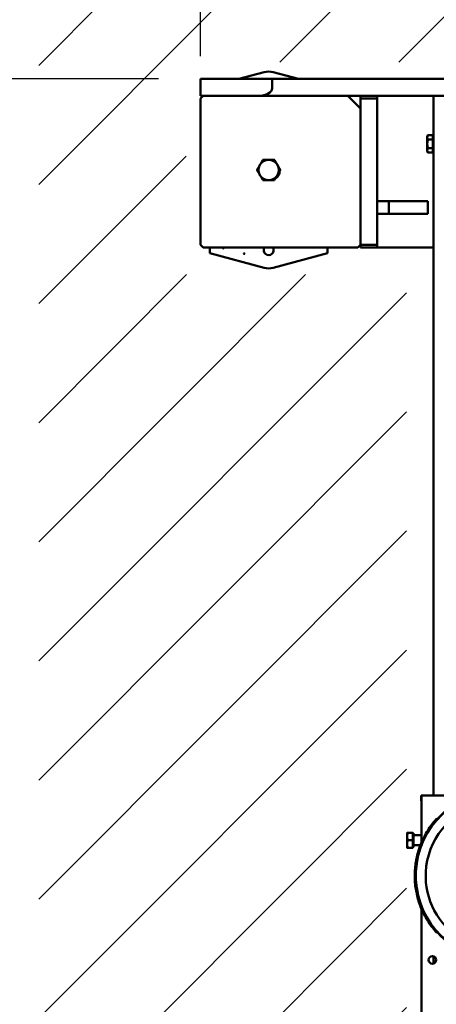
# Model space of a CAD drawing. Units: millimetres. Extents: x 0 to 8400, y 0 to 15941.
# Drawn here: x 2663 to 3158, y 7511 to 8680 of the extents above; entities that cross this region are included whole.
import ezdxf

# ---------------------------------------------------------------- set-up
doc = ezdxf.new("R2010")
doc.units = ezdxf.units.MM
for name, color, linetype, lineweight in [('AM_0', 7, 'Continuous', 50), ('AM_5', 3, 'Continuous', 25), ('AM_8', 1, 'Continuous', 25)]:
    doc.layers.add(name, color=color, linetype=linetype, lineweight=lineweight)
doc.styles.get("Standard").update_dxf_attribs({"font": 'ISOCP.SHX'})
doc.dimstyles.new('GEN-ISO', dxfattribs={"dimscale": 50, "dimtxt": 2.5, "dimasz": 0, "dimexe": 2, "dimexo": 1, "dimgap": 2, "dimtad": 1, "dimdec": 0, "dimdsep": 46, "dimtxsty": 'Standard', "dimtsz": 1, "dimcen": 2, "dimclrd": 256, "dimclre": 256, "dimclrt": 2, "dimadec": 0, "dimazin": 0, "dimtp": 0.1, "dimtm": 0.1, "dimtfac": 0.8, "dimtdec": 0, "dimtmove": 2, "dimatfit": 3, "dimfxl": 0, "dimtolj": 1, "dimarcsym": 0})

# ---------------------------------------------------------------- blocks, each defined once
blk = doc.blocks.new('Drausicht 2 neu')
at = {"layer": 'AM_0', "linetype": 'Continuous', "lineweight": 50}
for p, q in [((-35.5, 2045), (-5.2, 2053.1)), ((5.2, 2053.1), (35.5, 2045)), ((-81, 2045), (4, 2045)), ((-81, 2025), (-81, 2045)), ((4, 2045), (1334, 2045)), ((4, 2045), (4, 2034)), ((-11.6, 2025), (-81, 2025)), ((-81, 2022), (-78, 2025)), ((109, 2025), (-11.6, 2025)), ((94, 2025), (109, 2010)), ((129, 2025), (109, 2025)), ((109, 2025), (109, 2022)), ((1209, 2025), (129, 2025)), ((129, 2022), (129, 2025)), ((196, 1194.2), (196, 2025)), ((-81, 1848), (-81, 2022)), ((109, 2022), (129, 2022)), ((109, 2022), (109, 1848)), ((129, 1848), (129, 2022)), ((188.5, 1977), (189.3, 1978.4)), ((188.5, 1977), (188.5, 1959.1)), ((195.2, 1978.4), (189.3, 1978.4)), ((195.2, 1978.4), (195.2, 1973.2)), ((196, 1976.3), (195.2, 1976.3)), ((195.2, 1973.2), (189.3, 1973.2)), ((195.2, 1973.2), (195.2, 1962.8)), ((188.5, 1959.1), (189.3, 1957.6)), ((195.2, 1962.8), (189.3, 1962.8)), ((195.2, 1957.6), (189.3, 1957.6)), ((195.2, 1962.8), (195.2, 1957.6)), ((196, 1959.7), (195.2, 1959.7)), ((129, 1885), (129, 1900)), ((142.8, 1900), (129, 1900)), ((142.8, 1885), (142.8, 1900)), ((142.8, 1900), (189, 1900)), ((189, 1900), (189, 1885)), ((129, 1885), (142.8, 1885)), ((189, 1885), (142.8, 1885)), ((-78, 1845), (-81, 1848)), ((109, 1848), (106, 1845)), ((129, 1848), (109, 1848)), ((109, 1848), (109, 1845)), ((129, 1845), (129, 1848)), ((106, 1845), (-78, 1845)), ((-70, 1838.3), (-70, 1845)), ((-5.2, 1820.9), (-70, 1838.3)), ((70, 1838.3), (5.2, 1820.9)), ((70, 1845), (70, 1838.3)), ((109, 1845), (129, 1845)), ((196, 1845), (129, 1845)), ((181.3, 1188.2), (181.3, 1194.2)), ((181.3, 1194.2), (181.3, 1194.2)), ((181.3, 1194.2), (181.3, 1188.2)), ((181.6, 1194.2), (181.3, 1194.2)), ((181.6, 1194.2), (240.6, 1194.2)), ((181.3, 1188.2), (181.3, 1188.2)), ((181.3, 1188.2), (181.6, 1188.2)), ((181.6, 1180.2), (181.6, 1138.7)), ((181.6, 1138.8), (181.6, 1180.2)), ((164.5, 1150.1), (164.5, 1150.2)), ((164.5, 1150.1), (164.5, 1132.2)), ((171.2, 1150.2), (165.4, 1150.2)), ((171.2, 1150.2), (171.2, 1141.2)), ((172, 1149.5), (171.2, 1149.5)), ((172, 1132.9), (172, 1149.5)), ((172, 1147.2), (181.6, 1147.2)), ((171.2, 1141.2), (165.4, 1141.2)), ((171.2, 1141.2), (171.2, 1132.2)), ((172, 1135.2), (180.2, 1135.2)), ((164.5, 1132.2), (164.5, 1132.2)), ((171.2, 1132.2), (165.4, 1132.2)), ((172, 1132.9), (171.2, 1132.9)), ((181.6, 1059.6), (181.6, 851.2)), ((181.6, 851.2), (181.6, 1059.6)), ((196, 994.9), (196, 1003.5))]:
    blk.add_line(p, q, dxfattribs=at).dxf.unprotected_set("ltscale", 0)
for points in [[(189.3, 1978.4), (189.2, 1978.1), (189.1, 1977.9), (189, 1977.7), (188.9, 1977.5), (188.8, 1977.2), (188.7, 1977), (188.7, 1976.8), (188.6, 1976.6), (188.6, 1976.4), (188.5, 1976.2), (188.5, 1976), (188.5, 1975.8), (188.5, 1975.6), (188.5, 1975.4), (188.6, 1975.2), (188.6, 1975), (188.7, 1974.8), (188.7, 1974.6), (188.8, 1974.4), (188.9, 1974.1), (189, 1973.9), (189.1, 1973.7), (189.2, 1973.4), (189.3, 1973.2)], [(189.3, 1973.2), (189.2, 1972.7), (189.1, 1972.2), (189, 1971.8), (188.9, 1971.3), (188.8, 1970.9), (188.7, 1970.5), (188.7, 1970), (188.6, 1969.6), (188.6, 1969.2), (188.5, 1968.8), (188.5, 1968.4), (188.5, 1968), (188.5, 1967.6), (188.5, 1967.2), (188.6, 1966.8), (188.6, 1966.4), (188.7, 1966), (188.7, 1965.5), (188.8, 1965.1), (188.9, 1964.7), (189, 1964.2), (189.1, 1963.8), (189.2, 1963.3), (189.3, 1962.8)], [(189.3, 1962.8), (189.2, 1962.6), (189.1, 1962.3), (189, 1962.1), (188.9, 1961.9), (188.8, 1961.6), (188.7, 1961.4), (188.7, 1961.2), (188.6, 1961), (188.6, 1960.8), (188.5, 1960.6), (188.5, 1960.4), (188.5, 1960.2), (188.5, 1960), (188.5, 1959.8), (188.6, 1959.6), (188.6, 1959.4), (188.7, 1959.2), (188.7, 1959), (188.8, 1958.8), (188.9, 1958.5), (189, 1958.3), (189.1, 1958.1), (189.2, 1957.9), (189.3, 1957.6)], [(-13.9, 1937), (-13.7, 1937.3), (-13.6, 1937.5), (-13.4, 1937.8), (-13.3, 1938), (-13.1, 1938.3), (-13, 1938.6), (-12.8, 1938.8), (-12.7, 1939.1), (-12.5, 1939.3), (-12.4, 1939.6), (-12.2, 1939.8), (-12.1, 1940), (-12, 1940.3), (-11.8, 1940.5), (-11.7, 1940.8), (-11.5, 1941), (-11.4, 1941.3), (-11.2, 1941.5), (-11.1, 1941.8), (-11, 1942), (-10.8, 1942.3), (-10.7, 1942.5), (-10.5, 1942.7), (-10.4, 1943)], [(-10.4, 1943), (-10.2, 1943.3), (-10.1, 1943.5), (-10, 1943.7), (-9.8, 1944), (-9.7, 1944.2), (-9.5, 1944.5), (-9.4, 1944.7), (-9.3, 1945), (-9.1, 1945.2), (-9, 1945.5), (-8.8, 1945.7), (-8.7, 1946), (-8.5, 1946.2), (-8.4, 1946.4), (-8.3, 1946.7), (-8.1, 1946.9), (-8, 1947.2), (-7.8, 1947.4), (-7.7, 1947.7), (-7.5, 1948), (-7.4, 1948.2), (-7.2, 1948.5), (-7.1, 1948.7), (-6.9, 1949)], [(-6.9, 1949), (-6.6, 1949), (-6.3, 1949), (-6, 1949), (-5.7, 1949), (-5.4, 1949), (-5.1, 1949), (-4.8, 1949), (-4.6, 1949), (-4.3, 1949), (-4, 1949), (-3.7, 1949), (-3.4, 1949), (-3.1, 1949), (-2.8, 1949), (-2.6, 1949), (-2.3, 1949), (-2, 1949), (-1.7, 1949), (-1.4, 1949), (-1.1, 1949), (-0.9, 1949), (-0.6, 1949), (-0.3, 1949), (0, 1949)], [(0, 1949), (0.3, 1949), (0.6, 1949), (0.9, 1949), (1.1, 1949), (1.4, 1949), (1.7, 1949), (2, 1949), (2.3, 1949), (2.6, 1949), (2.8, 1949), (3.1, 1949), (3.4, 1949), (3.7, 1949), (4, 1949), (4.3, 1949), (4.6, 1949), (4.8, 1949), (5.1, 1949), (5.4, 1949), (5.7, 1949), (6, 1949), (6.3, 1949), (6.6, 1949), (6.9, 1949)], [(6.9, 1949), (7.1, 1948.7), (7.2, 1948.5), (7.4, 1948.2), (7.5, 1948), (7.7, 1947.7), (7.8, 1947.4), (8, 1947.2), (8.1, 1946.9), (8.3, 1946.7), (8.4, 1946.4), (8.5, 1946.2), (8.7, 1946), (8.8, 1945.7), (9, 1945.5), (9.1, 1945.2), (9.3, 1945), (9.4, 1944.7), (9.5, 1944.5), (9.7, 1944.2), (9.8, 1944), (10, 1943.7), (10.1, 1943.5), (10.2, 1943.3), (10.4, 1943)], [(10.4, 1943), (10.5, 1942.7), (10.7, 1942.5), (10.8, 1942.3), (11, 1942), (11.1, 1941.8), (11.2, 1941.5), (11.4, 1941.3), (11.5, 1941), (11.7, 1940.8), (11.8, 1940.5), (12, 1940.3), (12.1, 1940), (12.2, 1939.8), (12.4, 1939.6), (12.5, 1939.3), (12.7, 1939.1), (12.8, 1938.8), (13, 1938.6), (13.1, 1938.3), (13.3, 1938), (13.4, 1937.8), (13.6, 1937.5), (13.7, 1937.3), (13.9, 1937)], [(-10.4, 1931), (-10.5, 1931.3), (-10.7, 1931.5), (-10.8, 1931.7), (-11, 1932), (-11.1, 1932.2), (-11.2, 1932.5), (-11.4, 1932.7), (-11.5, 1933), (-11.7, 1933.2), (-11.8, 1933.5), (-12, 1933.7), (-12.1, 1934), (-12.2, 1934.2), (-12.4, 1934.4), (-12.5, 1934.7), (-12.7, 1934.9), (-12.8, 1935.2), (-13, 1935.4), (-13.1, 1935.7), (-13.3, 1936), (-13.4, 1936.2), (-13.6, 1936.5), (-13.7, 1936.7), (-13.9, 1937)], [(-6.9, 1925), (-7.1, 1925.3), (-7.2, 1925.5), (-7.4, 1925.8), (-7.5, 1926), (-7.7, 1926.3), (-7.8, 1926.6), (-8, 1926.8), (-8.1, 1927.1), (-8.3, 1927.3), (-8.4, 1927.6), (-8.5, 1927.8), (-8.7, 1928), (-8.8, 1928.3), (-9, 1928.5), (-9.1, 1928.8), (-9.3, 1929), (-9.4, 1929.3), (-9.5, 1929.5), (-9.7, 1929.8), (-9.8, 1930), (-10, 1930.3), (-10.1, 1930.5), (-10.2, 1930.7), (-10.4, 1931)], [(10.4, 1931), (10.2, 1930.7), (10.1, 1930.5), (10, 1930.3), (9.8, 1930), (9.7, 1929.8), (9.5, 1929.5), (9.4, 1929.3), (9.3, 1929), (9.1, 1928.8), (9, 1928.5), (8.8, 1928.3), (8.7, 1928), (8.5, 1927.8), (8.4, 1927.6), (8.3, 1927.3), (8.1, 1927.1), (8, 1926.8), (7.8, 1926.6), (7.7, 1926.3), (7.5, 1926), (7.4, 1925.8), (7.2, 1925.5), (7.1, 1925.3), (6.9, 1925)], [(13.9, 1937), (13.7, 1936.7), (13.6, 1936.5), (13.4, 1936.2), (13.3, 1936), (13.1, 1935.7), (13, 1935.4), (12.8, 1935.2), (12.7, 1934.9), (12.5, 1934.7), (12.4, 1934.4), (12.2, 1934.2), (12.1, 1934), (12, 1933.7), (11.8, 1933.5), (11.7, 1933.2), (11.5, 1933), (11.4, 1932.7), (11.2, 1932.5), (11.1, 1932.2), (11, 1932), (10.8, 1931.7), (10.7, 1931.5), (10.5, 1931.3), (10.4, 1931)], [(0, 1925), (-0.3, 1925), (-0.6, 1925), (-0.9, 1925), (-1.1, 1925), (-1.4, 1925), (-1.7, 1925), (-2, 1925), (-2.3, 1925), (-2.6, 1925), (-2.8, 1925), (-3.1, 1925), (-3.4, 1925), (-3.7, 1925), (-4, 1925), (-4.3, 1925), (-4.6, 1925), (-4.8, 1925), (-5.1, 1925), (-5.4, 1925), (-5.7, 1925), (-6, 1925), (-6.3, 1925), (-6.6, 1925), (-6.9, 1925)], [(6.9, 1925), (6.6, 1925), (6.3, 1925), (6, 1925), (5.7, 1925), (5.4, 1925), (5.1, 1925), (4.8, 1925), (4.6, 1925), (4.3, 1925), (4, 1925), (3.7, 1925), (3.4, 1925), (3.1, 1925), (2.8, 1925), (2.6, 1925), (2.3, 1925), (2, 1925), (1.7, 1925), (1.4, 1925), (1.1, 1925), (0.9, 1925), (0.6, 1925), (0.3, 1925), (0, 1925)], [(199.7, 1031.5), (198.3, 1033), (197, 1034.5), (195.8, 1036), (194.5, 1037.6), (193.3, 1039.2), (192.1, 1040.9), (191, 1042.5), (189.9, 1044.2), (188.8, 1045.9), (187.7, 1047.6), (186.7, 1049.4), (185.7, 1051.1), (184.8, 1052.9), (183.9, 1054.7), (183, 1056.5), (182.2, 1058.3), (181.4, 1060.2), (180.6, 1062), (179.9, 1063.9), (179.2, 1065.8), (178.6, 1067.7), (178, 1069.6), (177.4, 1071.6), (176.9, 1073.5), (176.4, 1075.5), (175.9, 1077.4), (175.5, 1079.4), (175.1, 1081.4), (174.8, 1083.4), (174.5, 1085.3), (174.2, 1087.3), (174, 1089.3), (173.8, 1091.3), (173.7, 1093.4), (173.6, 1095.4), (173.5, 1097.4), (173.5, 1099.4), (173.6, 1101.4), (173.6, 1103.4), (173.7, 1105.4), (173.9, 1107.4), (174.1, 1109.4), (174.3, 1111.4), (174.5, 1113.4), (174.8, 1115.4), (175.2, 1117.4), (175.6, 1119.4), (176, 1121.3), (176.5, 1123.3), (177, 1125.3), (177.5, 1127.2), (178.1, 1129.1), (178.7, 1131), (179.4, 1132.9), (180, 1134.8), (180.8, 1136.7), (181.5, 1138.6), (182.3, 1140.4), (183.2, 1142.2), (184.1, 1144), (185, 1145.8), (185.9, 1147.6), (186.9, 1149.4), (187.9, 1151.1), (189, 1152.8), (190.1, 1154.5), (191.2, 1156.2), (192.3, 1157.8), (193.5, 1159.5), (194.8, 1161.1), (196, 1162.6), (197.3, 1164.2), (198.6, 1165.7), (199.9, 1167.2)], [(164.5, 1150.2), (164.6, 1150.2), (164.6, 1150.2), (164.6, 1150.2), (164.6, 1150.2), (164.6, 1150.2), (164.6, 1150.2), (164.6, 1150.2), (164.6, 1150.2), (164.7, 1150.2), (164.7, 1150.2), (164.7, 1150.2), (164.7, 1150.2), (164.8, 1150.2), (164.8, 1150.2), (164.8, 1150.2), (164.9, 1150.2), (164.9, 1150.2), (165, 1150.2), (165, 1150.2), (165.1, 1150.2), (165.2, 1150.2), (165.2, 1150.2), (165.3, 1150.2), (165.4, 1150.2)], [(165.4, 1150.2), (165.2, 1149.8), (165.1, 1149.4), (165, 1149), (164.9, 1148.6), (164.8, 1148.2), (164.7, 1147.8), (164.7, 1147.4), (164.6, 1147.1), (164.6, 1146.7), (164.6, 1146.4), (164.6, 1146), (164.5, 1145.7), (164.6, 1145.3), (164.6, 1145), (164.6, 1144.6), (164.6, 1144.3), (164.7, 1143.9), (164.7, 1143.6), (164.8, 1143.2), (164.9, 1142.8), (165, 1142.4), (165.1, 1142), (165.2, 1141.6), (165.4, 1141.2)], [(165.4, 1141.2), (165.2, 1140.8), (165.1, 1140.4), (165, 1140), (164.9, 1139.6), (164.8, 1139.2), (164.7, 1138.8), (164.7, 1138.4), (164.6, 1138.1), (164.6, 1137.7), (164.6, 1137.4), (164.6, 1137), (164.5, 1136.7), (164.6, 1136.3), (164.6, 1136), (164.6, 1135.6), (164.6, 1135.3), (164.7, 1134.9), (164.7, 1134.6), (164.8, 1134.2), (164.9, 1133.8), (165, 1133.4), (165.1, 1133), (165.2, 1132.6), (165.4, 1132.2)], [(165.4, 1132.2), (165.3, 1132.2), (165.2, 1132.2), (165.2, 1132.2), (165.1, 1132.2), (165, 1132.2), (165, 1132.2), (164.9, 1132.2), (164.9, 1132.2), (164.8, 1132.2), (164.8, 1132.2), (164.8, 1132.2), (164.7, 1132.2), (164.7, 1132.2), (164.7, 1132.2), (164.7, 1132.2), (164.6, 1132.2), (164.6, 1132.2), (164.6, 1132.2), (164.6, 1132.2), (164.6, 1132.2), (164.6, 1132.2), (164.6, 1132.2), (164.6, 1132.2), (164.5, 1132.2)]]:
    blk.add_lwpolyline(points, dxfattribs=at).dxf.unprotected_set("ltscale", 0)
for centre, radius in [((-54, 1844.3), 0.5), ((-29, 1837.6), 0.5), ((194.6, 999.2), 4.5)]:
    blk.add_circle(centre, radius, dxfattribs=at).dxf.unprotected_set("ltscale", 0)
for centre, radius, start, end in [((0, 2033.8), 20, 75, 105), ((0, 1937), 12, 150, 210), ((0, 1937), 12, 90, 150), ((0, 1937), 12, 30, 90), ((0, 1937), 12, 330, 30), ((0, 1937), 12, 210, 270), ((0, 1937), 12, 270, 330), ((4, 1935), 9, 296.8584, 3.1416), ((0, 1842), 6, 150, 30), ((0, 1840.2), 20, 255, 285), ((194.6, 999.2), 4.5, 270.1667, 89.8333)]:
    blk.add_arc(centre, radius, start, end, dxfattribs=at).dxf.unprotected_set("ltscale", 0)
for centre, major_axis, ratio, start_param, end_param in [((-11.6, 2034), (-15.6, 0), 0.57735, 1.570796, 3.141593), ((274.4, 1099.2), (-7.3, 99.7), 0.999991, 6.283183, 9.226327), ((274.9, 1099.2), (0, 100), 0.99999, 0, 1.52604), ((181.6, 1180.2), (0, 14), 0.004363, 4.712389, 6.283182), ((274.9, 1099.2), (4, 88.2), 0.999991, 4.07331, 7.85398), ((181.6, 1180.2), (0, 8), 0.004363, 4.712389, 6.283182), ((274.9, 1099.2), (-4.5, -99.9), 0.999991, 4.712387, 6.198074), ((274.9, 1099.2), (43.5, -76.9), 0.999995, 4.153107, 6.283169)]:
    blk.add_ellipse(centre, major_axis=major_axis, ratio=ratio, start_param=start_param, end_param=end_param, dxfattribs=at).dxf.unprotected_set("ltscale", 0)
blk = doc.blocks.new('*D11')
at = {"layer": 'AM_5', "lineweight": -2}
for p, q in [((2878.2, 8659.4), (2878.2, 9713.5)), ((4378.2, 8659.4), (4378.2, 9713.5)), ((2828.2, 9563.5), (2928.2, 9663.5)), ((4328.2, 9563.5), (4428.2, 9663.5)), ((2878.2, 9613.5), (4378.2, 9613.5))]:
    blk.add_line(p, q, dxfattribs=at)
at = {"layer": 'DEFPOINTS', "color": 0}
for p in [(4378.2, 9613.5), (2878.2, 8609.4), (4378.2, 8609.4)]:
    blk.add_point(p, dxfattribs=at)
at = {"layer": 'AM_5', "color": 2, "insert": (3628.2, 9776), "char_height": 125, "attachment_point": 5}
blk.add_mtext('\\A1;1500', dxfattribs=at)
blk = doc.blocks.new('*D13')
at = {"layer": 'AM_5', "lineweight": -2}
for p, q in [((2135.3, 8559.4), (2035.3, 8659.4)), ((2828.2, 8609.4), (1985.3, 8609.4)), ((2085.3, 8609.4), (2085.3, 6359.4)), ((2135.3, 6309.4), (2035.3, 6409.4)), ((2828.2, 6359.4), (1985.3, 6359.4))]:
    blk.add_line(p, q, dxfattribs=at)
at = {"layer": 'DEFPOINTS', "color": 0}
for p in [(2878.2, 8609.4), (2085.3, 6359.4), (2878.2, 6359.4)]:
    blk.add_point(p, dxfattribs=at)
at = {"layer": 'AM_5', "color": 2, "insert": (1922.8, 7484.4), "char_height": 125, "attachment_point": 5, "rotation": 90}
blk.add_mtext('\\A1;2250', dxfattribs=at)
blk = doc.blocks.new('*D15')
at = {"layer": 'AM_5', "lineweight": -2}
for p, q in [((2577.9, 9159.5), (2577.9, 9713.5)), ((2878.2, 8636.4), (2878.2, 9713.5)), ((2527.9, 9563.5), (2627.9, 9663.5)), ((2828.2, 9563.5), (2928.2, 9663.5)), ((2577.9, 9613.5), (2052.8, 9613.5)), ((2878.2, 9613.5), (2577.9, 9613.5))]:
    blk.add_line(p, q, dxfattribs=at)
at = {"layer": 'DEFPOINTS', "color": 0}
for p in [(2577.9, 9613.5), (2577.9, 9109.5), (2878.2, 8586.4)]:
    blk.add_point(p, dxfattribs=at)
at = {"layer": 'AM_5', "color": 2, "insert": (2265.3, 9776), "char_height": 125, "attachment_point": 5}
blk.add_mtext('\\A1;300', dxfattribs=at)
blk = doc.blocks.new('*D18')
at = {"layer": 'AM_5', "lineweight": -2}
for p, q in [((2135.3, 9059.5), (2035.3, 9159.5)), ((2527.9, 9109.5), (1985.3, 9109.5)), ((2085.3, 9109.5), (2085.3, 8609.4)), ((2135.3, 8559.4), (2035.3, 8659.4)), ((2828.2, 8609.4), (1985.3, 8609.4))]:
    blk.add_line(p, q, dxfattribs=at)
at = {"layer": 'DEFPOINTS', "color": 0}
for p in [(2577.9, 9109.5), (2085.3, 8609.4), (2878.2, 8609.4)]:
    blk.add_point(p, dxfattribs=at)
at = {"layer": 'AM_5', "color": 2, "insert": (1922.8, 8859.4), "char_height": 125, "attachment_point": 5, "rotation": 90}
blk.add_mtext('\\A1;500', dxfattribs=at)

msp = doc.modelspace()

# ---------------------------------------------------------------- hatches: boundary and pattern name
at = {"layer": 'AM_8'}
h = msp.add_hatch(dxfattribs=at)
h.set_pattern_fill('_U', color=256, scale=100, angle=45, style=0, pattern_type=0)
h.set_pattern_definition([(45, (0, 0), (-70.7107, 70.7107), [])])
h.paths.add_polyline_path([(2685.9, 5400.8), (4764.9, 5400.8), (4764.9, 9065.5), (2685.9, 9065.5)])
edge = h.paths.add_edge_path(flags=16)
edge.add_line((4393.9, 8370.1), (4116.8, 8370.1))
edge.add_line((4116.8, 8370.1), (4116.8, 6575.1))
edge.add_line((4116.8, 6575.1), (4249.2, 6575.1))
edge.add_line((4249.2, 6575.1), (4288, 6585.5))
edge.add_arc((4293.2, 6566.2), 20, 75, 105, ccw=False)
edge.add_line((4298.3, 6585.5), (4337.1, 6575.1))
edge.add_line((4337.1, 6575.1), (4400, 6575.1))
edge.add_line((4400, 6575.1), (4400, 6333.2))
edge.add_line((4400, 6333.2), (4050, 6333.2))
edge.add_line((4050, 6333.2), (4192.9, 6140.9))
edge.add_line((4192.9, 6140.9), (4184.2, 6047.6))
edge.add_line((4184.2, 6047.6), (3939.4, 5956.4))
edge.add_line((3939.4, 5956.4), (3632.6, 5990))
edge.add_line((3632.6, 5990), (3468.6, 6145.4))
edge.add_line((3468.6, 6145.4), (3355.1, 6321.8))
edge.add_line((3355.1, 6321.8), (3321.5, 6349.2))
edge.add_line((3321.5, 6349.2), (2868.6, 6339.7))
edge.add_line((2868.6, 6339.7), (2866.5, 6587.5))
edge.add_line((2866.5, 6587.5), (3141.9, 6585.4))
edge.add_line((3141.9, 6585.4), (3141.9, 7194.4))
edge.add_line((3141.9, 7194.4), (3081.1, 7194.4))
edge.add_line((3081.1, 7194.4), (3123.1, 7297.7))
edge.add_line((3123.1, 7297.7), (3123.1, 8377.1))
edge.add_line((3123.1, 8377.1), (2861, 8377.1))
edge.add_line((2861, 8377.1), (2861, 8629.5))
edge.add_line((2861, 8629.5), (4393.9, 8629.5))
edge.add_line((4393.9, 8629.5), (4393.9, 8370.1))

# ---------------------------------------------------------------- block references
at = {"layer": 'AM_0'}
msp.add_blockref('Drausicht 2 neu', (2959.2, 6564.4), dxfattribs=at)

# ---------------------------------------------------------------- dimensions: what is measured, and where the dimension line sits
at = {"layer": 'AM_5'}
dim = msp.add_linear_dim(base=(2577.9, 9613.5), p1=(2878.2, 8586.4), p2=(2577.9, 9109.5), dimstyle='GEN-ISO', override={"dimsah": 1, "dimtmove": 0}, dxfattribs=at)
dim.commit()
dim.dimension.update_dxf_attribs({"geometry": '*D15', "text_midpoint": (2265.3, 9776)})
for base, p1, p2, angle, picture, middle in [((4378.2, 9613.5), (2878.2, 8609.4), (4378.2, 8609.4), 0, '*D11', (3628.2, 9776)), ((2085.3, 8609.4), (2577.9, 9109.5), (2878.2, 8609.4), 90, '*D18', (1922.8, 8859.4)), ((2085.3, 6359.4), (2878.2, 8609.4), (2878.2, 6359.4), 90, '*D13', (1922.8, 7484.4))]:
    dim = msp.add_linear_dim(base=base, p1=p1, p2=p2, angle=angle, dimstyle='GEN-ISO', override={"dimsah": 1, "dimtmove": 0}, dxfattribs=at)
    dim.commit()
    dim.dimension.update_dxf_attribs({"geometry": picture, "text_midpoint": middle})

doc.saveas('drawing.dxf')
